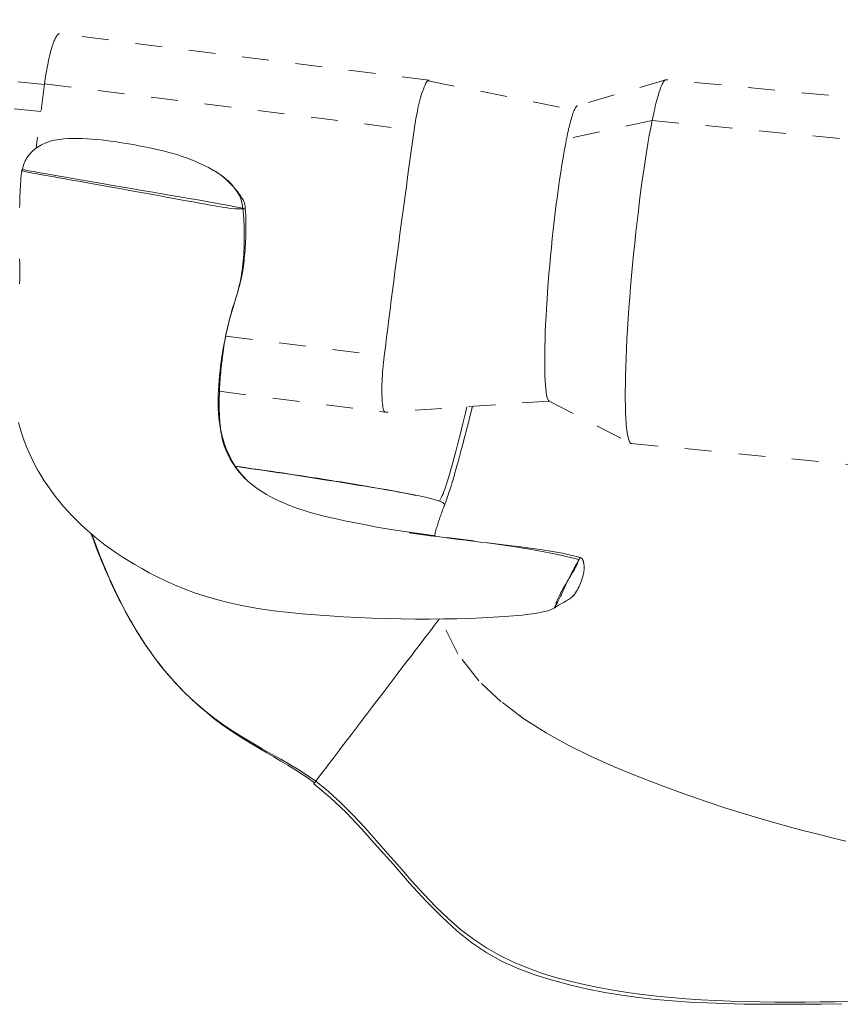
# Model space of a CAD drawing. Units: inches. Extents: x -271 to 349, y -137 to 137.
# Drawn here: x -30 to -27, y -24 to -20 of the extents above; entities that cross this region are included whole.
import ezdxf

# ---------------------------------------------------------------- set-up
doc = ezdxf.new("R2010")
doc.units = ezdxf.units.IN
doc.header["$MEASUREMENT"] = 0
doc.linetypes.add('DASHED', pattern=[0.2, 0.1, -0.1])
doc.layers.add('Unnamed [1]', color=7, linetype='Continuous', lineweight=0)

msp = doc.modelspace()

# ---------------------------------------------------------------- linework, layer by layer
at = {"layer": 'Unnamed [1]', "color": 18, "linetype": 'DASHED', "lineweight": 0, "true_color": 0x000000}
for p, q in [((-29.5473441, -20.5535827), (-32.9915657, -20.2225856)), ((-29.5606297, -20.6539494), (-33.0256934, -20.3209494)), ((-28.1172576, -20.5376831), (-29.4918276, -20.3646905)), ((-28.1213625, -20.5394111), (-27.5764485, -20.648563)), ((-27.2364228, -20.5357786), (-27.5644438, -20.6323124)), ((-22.6496157, -20.9761305), (-27.2343113, -20.5355314)), ((-29.5469304, -20.5504686), (-29.5784397, -20.7884779)), ((-29.5469304, -20.5504686), (-28.1723604, -20.7234613)), ((-27.286871, -20.687401), (-27.6054268, -20.7554869)), ((-27.286871, -20.687401), (-22.7021732, -21.1280003)), ((-28.8731603, -21.4896401), (-28.283615, -21.5638357)), ((-28.8969045, -21.6948096), (-28.2810988, -21.7723101)), ((-27.670025, -21.731131), (-28.2811572, -21.772707)), ((-27.6700278, -21.7311289), (-27.3663921, -21.8883739)), ((-27.3643816, -21.8889766), (-22.7796838, -22.3295759))]:
    msp.add_line(p, q, dxfattribs=at)
for points in [[(-29.491827, -20.3646906), (-29.4932255, -20.3647423), (-29.4947043, -20.3652373), (-29.4962576, -20.3661729), (-29.4978791, -20.3675464), (-29.4995627, -20.3693551), (-29.5013025, -20.3715963), (-29.5030923, -20.3742673), (-29.5049261, -20.3773654), (-29.5067977, -20.3808879), (-29.508701, -20.3848322), (-29.51063, -20.3891955), (-29.5125787, -20.3939751), (-29.5145408, -20.3991683), (-29.5165104, -20.4047725), (-29.5184813, -20.4107849), (-29.5204475, -20.4172029), (-29.522403, -20.4240182), (-29.5243425, -20.431201), (-29.5262609, -20.4387156), (-29.528153, -20.4465267), (-29.5300136, -20.4545987), (-29.5318377, -20.4628962), (-29.53362, -20.4713837), (-29.5353553, -20.4800258), (-29.5370386, -20.4887869), (-29.5386647, -20.4976316), (-29.5402283, -20.5065244), (-29.5417245, -20.5154299), (-29.5431479, -20.5243125), (-29.5444934, -20.5331368), (-29.545756, -20.5418674), (-29.5469304, -20.5504686)], [(-28.1724684, -20.7233881), (-28.170694, -20.7111165), (-28.1688012, -20.6989959), (-28.1668, -20.6870595), (-28.1647004, -20.6753406), (-28.1625121, -20.6638723), (-28.1602452, -20.6526877), (-28.1579095, -20.6418201), (-28.155515, -20.6313027), (-28.1530716, -20.6211687), (-28.1505891, -20.6114511), (-28.1480775, -20.6021833), (-28.1455466, -20.5933985), (-28.1430065, -20.5851297), (-28.140467, -20.5774102), (-28.1379381, -20.5702732), (-28.1354295, -20.5637518), (-28.1329513, -20.5578793), (-28.1305134, -20.5526888), (-28.1281257, -20.5482136), (-28.125798, -20.5444868), (-28.1235403, -20.5415416), (-28.1213625, -20.5394111), (-28.1192745, -20.5381287), (-28.1172863, -20.5377274)], [(-28.1172863, -20.5377274), (-28.1172692, -20.5377279), (-28.1172522, -20.5377284), (-28.1172351, -20.5377289), (-28.1172181, -20.5377294), (-28.117201, -20.53773), (-28.117184, -20.5377306), (-28.1171669, -20.5377312), (-28.1171499, -20.5377319), (-28.1171329, -20.5377326), (-28.1171158, -20.5377333), (-28.1170988, -20.537734), (-28.1170818, -20.5377348), (-28.1170648, -20.5377356), (-28.1170477, -20.5377364), (-28.1170307, -20.5377372), (-28.1170137, -20.5377381), (-28.1169966, -20.537739), (-28.1169796, -20.5377399), (-28.1169626, -20.5377409), (-28.1169456, -20.5377418), (-28.1169286, -20.5377428), (-28.1169115, -20.5377439), (-28.1168945, -20.5377449), (-28.1168775, -20.537746)], [(-28.1168775, -20.537746), (-28.1168399, -20.5377484), (-28.1168023, -20.537751), (-28.1167647, -20.5377537), (-28.1167272, -20.5377565), (-28.1166896, -20.5377594), (-28.116652, -20.5377625), (-28.1166144, -20.5377656), (-28.1165768, -20.5377689), (-28.1165393, -20.5377722), (-28.1165017, -20.5377757), (-28.1164641, -20.5377792), (-28.1164265, -20.5377829), (-28.1163889, -20.5377867), (-28.1163514, -20.5377905), (-28.1163138, -20.5377945), (-28.1162762, -20.5377985), (-28.1162386, -20.5378026), (-28.116201, -20.5378068), (-28.1161634, -20.5378111), (-28.1161258, -20.5378155), (-28.1160882, -20.53782), (-28.1160505, -20.5378245), (-28.1160129, -20.5378292), (-28.1159753, -20.5378339)], [(-27.2364228, -20.5357786), (-27.2381239, -20.5365305), (-27.2398705, -20.5377958), (-27.2416612, -20.5395706), (-27.2434944, -20.5418508), (-27.2453688, -20.5446324), (-27.2472829, -20.5479114), (-27.2492352, -20.5516837), (-27.2512243, -20.5559454), (-27.2532488, -20.5606924), (-27.2553071, -20.5659207), (-27.2573979, -20.5716263), (-27.2595197, -20.5778051), (-27.261671, -20.5844532), (-27.2638505, -20.5915665), (-27.2660566, -20.5991409), (-27.2682878, -20.6071726), (-27.2705428, -20.6156573), (-27.2728201, -20.6245912), (-27.2751183, -20.6339702), (-27.2774359, -20.6437903), (-27.2797714, -20.6540474), (-27.2821234, -20.6647376), (-27.2844904, -20.6758568), (-27.286871, -20.687401)], [(-27.2325912, -20.5360213), (-27.2327454, -20.5359549), (-27.2329, -20.5358934), (-27.2330551, -20.5358367), (-27.2332108, -20.535785), (-27.2333668, -20.5357382), (-27.2335234, -20.5356962), (-27.2336805, -20.5356592), (-27.233838, -20.535627), (-27.233996, -20.5355998), (-27.2341545, -20.5355774), (-27.2343135, -20.53556), (-27.234473, -20.5355474), (-27.2346329, -20.5355398), (-27.2347933, -20.535537), (-27.2349541, -20.5355391), (-27.2351154, -20.5355461), (-27.2352772, -20.5355581), (-27.2354395, -20.5355749), (-27.2356022, -20.5355966), (-27.2357654, -20.5356232), (-27.2359291, -20.5356547), (-27.2360932, -20.5356911), (-27.2362578, -20.5357324), (-27.2364228, -20.5357786)], [(-27.5644446, -20.6323405), (-27.5658337, -20.6329498), (-27.5672561, -20.6339689), (-27.5687112, -20.6353956), (-27.5701981, -20.6372276), (-27.5717161, -20.6394626), (-27.5732643, -20.6420983), (-27.5748421, -20.6451326), (-27.5764485, -20.648563), (-27.578083, -20.6523875), (-27.5797446, -20.6566036), (-27.5814326, -20.6612091), (-27.5831462, -20.6662018), (-27.5848847, -20.6715793), (-27.5866473, -20.6773395), (-27.5884332, -20.68348), (-27.5902416, -20.6899987), (-27.5920718, -20.6968931), (-27.5939229, -20.7041611), (-27.5957943, -20.7118004), (-27.597685, -20.7198087), (-27.5995944, -20.7281838), (-27.6015217, -20.7369233), (-27.6034661, -20.7460251), (-27.6054268, -20.7554869)], [(-27.286871, -20.687401), (-27.2921482, -20.7142218), (-27.2974376, -20.7429189), (-27.3027231, -20.7733561), (-27.3079882, -20.8053973), (-27.3132166, -20.8389065), (-27.3183921, -20.8737473), (-27.3234982, -20.9097838), (-27.3285188, -20.9468798), (-27.3334374, -20.9848992), (-27.3382378, -21.0237058), (-27.3429036, -21.0631635), (-27.3474185, -21.1031362), (-27.3517661, -21.1434878), (-27.3559303, -21.1840822), (-27.3598945, -21.2247831), (-27.3636426, -21.2654545), (-27.3671582, -21.3059603), (-27.370425, -21.3461644), (-27.3734266, -21.3859305), (-27.3761468, -21.4251226), (-27.3785614, -21.4634682), (-27.3806588, -21.5007285), (-27.3824408, -21.5368181), (-27.3839093, -21.5716515), (-27.3850665, -21.6051431), (-27.3859141, -21.6372075), (-27.3864543, -21.6677592), (-27.3866889, -21.6967127), (-27.3866199, -21.7239825), (-27.3862493, -21.7494832), (-27.3855791, -21.7731291), (-27.3846111, -21.7948349), (-27.3833475, -21.8145151), (-27.38179, -21.8320841), (-27.3799408, -21.8474565), (-27.3778017, -21.8605468), (-27.3753748, -21.8712694), (-27.3726619, -21.879539), (-27.3696651, -21.88527), (-27.3663864, -21.8883768)], [(-28.283615, -21.5638357), (-28.2793103, -21.529303), (-28.2749637, -21.494655), (-28.2705772, -21.4599018), (-28.2661525, -21.4250531), (-28.2616915, -21.3901191), (-28.257196, -21.3551096), (-28.2526678, -21.3200346), (-28.2481088, -21.284904), (-28.2435209, -21.2497279), (-28.2389057, -21.2145162), (-28.2342653, -21.1792787), (-28.2296013, -21.1440256), (-28.2249157, -21.1087668), (-28.2202103, -21.0735121), (-28.2154869, -21.0382717), (-28.2107473, -21.0030553), (-28.2059933, -20.9678731), (-28.2012269, -20.9327348), (-28.1964498, -20.8976506), (-28.1916639, -20.8626304), (-28.1868709, -20.827684), (-28.1820728, -20.7928215), (-28.1772714, -20.7580529), (-28.1724684, -20.7233881)], [(-28.8089594, -21.0151811), (-28.8114876, -20.9982485), (-28.8160118, -20.9821615), (-28.8223775, -20.9668971), (-28.8304299, -20.9524324), (-28.8400144, -20.9387443), (-28.8509764, -20.9258099), (-28.8631613, -20.9136062), (-28.8764145, -20.9021101), (-28.8905812, -20.8912988), (-28.9055069, -20.8811493), (-28.921037, -20.8716384), (-28.9370167, -20.8627434), (-28.9532915, -20.8544411), (-28.9697068, -20.8467086), (-28.9861346, -20.839521), (-29.0025533, -20.8328462), (-29.0189682, -20.82665), (-29.0353846, -20.8208983), (-29.0518076, -20.8155572), (-29.0682424, -20.8105924), (-29.0846942, -20.80597), (-29.1011683, -20.8016559), (-29.1176697, -20.7976159), (-29.1342038, -20.7938161), (-29.1507757, -20.7902222), (-29.1673907, -20.7868003), (-29.1840539, -20.7835162), (-29.2007705, -20.780336), (-29.2175447, -20.7772352), (-29.234377, -20.7742284), (-29.2512668, -20.7713401), (-29.2682134, -20.7685946), (-29.2852162, -20.7660163), (-29.3022746, -20.7636295), (-29.3193881, -20.7614586), (-29.336556, -20.759528), (-29.3537778, -20.757862), (-29.3710528, -20.756485), (-29.3883805, -20.7554214), (-29.4057602, -20.7546954), (-29.4231914, -20.7543316), (-29.4406734, -20.7543542), (-29.4581885, -20.7548166), (-29.4756502, -20.7558876), (-29.4929548, -20.7577652), (-29.5099986, -20.7606471), (-29.526678, -20.7647312), (-29.5428893, -20.7702154), (-29.5585288, -20.7772976), (-29.5734525, -20.7861211), (-29.587355, -20.7966121), (-29.5998904, -20.8086423), (-29.6107128, -20.8220832), (-29.6194766, -20.8368066), (-29.6258358, -20.8526842), (-29.6294447, -20.8695877)], [(-27.6054268, -20.7554869), (-27.609778, -20.7776948), (-27.6141252, -20.8013304), (-27.6184565, -20.8262919), (-27.6227596, -20.8524774), (-27.6270227, -20.8797853), (-27.6312335, -20.9081137), (-27.6353802, -20.9373608), (-27.6394505, -20.9674248), (-27.6434325, -20.998204), (-27.647314, -21.0295965), (-27.6510831, -21.0615005), (-27.6547277, -21.0938144), (-27.6582357, -21.1264361), (-27.6615951, -21.1592641), (-27.6647937, -21.1921964), (-27.6678196, -21.2251313), (-27.6706607, -21.2579671), (-27.6733049, -21.2906018), (-27.6757402, -21.3229337), (-27.6779545, -21.3548611), (-27.6799237, -21.3861222), (-27.6816329, -21.4164782), (-27.683084, -21.4458615), (-27.6842788, -21.4742047), (-27.6852191, -21.5014402), (-27.6859067, -21.5275005), (-27.6863435, -21.5523181), (-27.6865313, -21.5758253), (-27.6864719, -21.5979548), (-27.6861671, -21.6186389), (-27.6856188, -21.6378102), (-27.6848288, -21.6554011), (-27.6837988, -21.6713441), (-27.6825308, -21.6855716), (-27.6810265, -21.6980162), (-27.6792878, -21.7086102), (-27.6773164, -21.7172863), (-27.6751143, -21.7239768), (-27.6726832, -21.7286142), (-27.670025, -21.731131)], [(-29.6316159, -20.8716043), (-29.6327969, -20.8818247), (-29.6338453, -20.8920536), (-29.634772, -20.9023095), (-29.635588, -20.9126107), (-29.6363043, -20.9229757), (-29.636932, -20.9334228), (-29.6374819, -20.9439705), (-29.6379651, -20.9546372), (-29.6383927, -20.9654412), (-29.6387755, -20.9764011), (-29.6391245, -20.9875351), (-29.6394509, -20.9988617), (-29.6397655, -21.0103993)], [(-29.6294262, -20.8695915), (-29.6294467, -20.8697597), (-29.6294671, -20.8699279), (-29.6294876, -20.8700961), (-29.6295079, -20.8702644), (-29.6295283, -20.8704326), (-29.6295486, -20.8706008), (-29.6295688, -20.870769), (-29.629589, -20.8709372), (-29.6296092, -20.8711055), (-29.6296293, -20.8712737), (-29.6296494, -20.871442), (-29.6296694, -20.8716102), (-29.6296894, -20.8717785), (-29.6297094, -20.8719467), (-29.6297293, -20.872115), (-29.6297492, -20.8722832), (-29.629769, -20.8724515), (-29.6297888, -20.8726198), (-29.6298085, -20.8727881), (-29.6298282, -20.8729564), (-29.6298479, -20.8731247), (-29.6298675, -20.873293), (-29.6298871, -20.8734613), (-29.6299066, -20.8736296)], [(-28.8090824, -21.0132409), (-28.8230017, -21.0104167), (-28.8427523, -21.0066699), (-28.8677794, -21.0020887), (-28.897528, -20.9967616), (-28.9314432, -20.9907768), (-28.9689701, -20.9842227), (-29.0095537, -20.9771876), (-29.0526391, -20.9697598), (-29.0976714, -20.9620277), (-29.1440957, -20.9540796), (-29.1913569, -20.9460039), (-29.2389002, -20.9378888), (-29.2861706, -20.9298226), (-29.3326133, -20.9218939), (-29.3776732, -20.9141907), (-29.4207955, -20.9068016), (-29.4614251, -20.8998148), (-29.4990073, -20.8933186), (-29.532987, -20.8874014), (-29.5628093, -20.8821515), (-29.5879193, -20.8776572), (-29.6077621, -20.8740069), (-29.6217827, -20.8712889), (-29.6294262, -20.8695915)], [(-28.8005323, -21.0155522), (-28.8006865, -21.0135374), (-28.8008082, -21.011519), (-28.80093, -21.0094714), (-28.8010848, -21.0073686), (-28.8013054, -21.0051849), (-28.8016245, -21.0028945), (-28.8020749, -21.0004715), (-28.8026894, -20.9978903), (-28.8035008, -20.995125), (-28.8045418, -20.9921497), (-28.8058452, -20.9889387), (-28.8074439, -20.9854662), (-28.8093705, -20.9817064), (-28.8116579, -20.9776335), (-28.8143389, -20.9732217), (-28.8174462, -20.9684452), (-28.8210045, -20.9632905), (-28.8250061, -20.9577936), (-28.8294353, -20.9520028), (-28.8342763, -20.9459665), (-28.8395133, -20.9397329), (-28.8451306, -20.9333503), (-28.8511124, -20.9268672), (-28.857443, -20.9203317), (-28.8641065, -20.9137922), (-28.8710872, -20.907297), (-28.8783694, -20.9008945), (-28.8859372, -20.8946329), (-28.8937749, -20.8885605), (-28.9018668, -20.8827258), (-28.910197, -20.8771769), (-28.9187499, -20.8719622)], [(-28.8408322, -21.3652619), (-28.8363177, -21.3508394), (-28.832217, -21.3374173), (-28.8285044, -21.3248994), (-28.8251547, -21.3131899), (-28.8221422, -21.3021927), (-28.8194415, -21.2918117), (-28.8170272, -21.281951), (-28.8148737, -21.2725145), (-28.8129557, -21.2634063), (-28.8112475, -21.2545302), (-28.8097238, -21.2457904), (-28.8083591, -21.2370908), (-28.8071279, -21.2283353), (-28.8060047, -21.219428), (-28.8049641, -21.2102728), (-28.8039805, -21.2007737), (-28.8030347, -21.1908572), (-28.8021318, -21.1805395), (-28.8012831, -21.1698592), (-28.8004999, -21.1588549), (-28.7997936, -21.1475654), (-28.7991753, -21.1360293), (-28.7986565, -21.1242852), (-28.7982484, -21.1123717), (-28.7979623, -21.1003276), (-28.7978095, -21.0881916), (-28.7978013, -21.0760021), (-28.7979491, -21.063798), (-28.7982641, -21.0516178), (-28.7987576, -21.0395002), (-28.7994409, -21.0274838), (-28.8003253, -21.0156074)], [(-28.8238197, -21.3059175), (-28.8210511, -21.2940933), (-28.8185163, -21.2822211), (-28.816209, -21.2703041), (-28.8141227, -21.2583453), (-28.8122511, -21.2463479), (-28.8105878, -21.2343149), (-28.8091263, -21.2222495), (-28.8078603, -21.2101547), (-28.8067833, -21.1980337), (-28.805889, -21.1858896), (-28.8051709, -21.1737254), (-28.8046226, -21.1615444), (-28.8042378, -21.1493495), (-28.80401, -21.1371438), (-28.8039328, -21.1249306), (-28.8039998, -21.1127129), (-28.8042047, -21.1004937), (-28.8045409, -21.0882763), (-28.8050022, -21.0760636), (-28.805582, -21.0638589), (-28.8062741, -21.0516652), (-28.8070719, -21.0394856), (-28.8079692, -21.0273232), (-28.8089594, -21.0151811)], [(-28.8003422, -21.0156505), (-28.8003407, -21.0156488), (-28.8003393, -21.0156471), (-28.8003379, -21.0156454), (-28.8003365, -21.0156436), (-28.8003353, -21.0156419), (-28.8003341, -21.0156401), (-28.800333, -21.0156383), (-28.800332, -21.0156365), (-28.8003311, -21.0156347), (-28.8003302, -21.0156329), (-28.8003294, -21.0156311), (-28.8003286, -21.0156292), (-28.800328, -21.0156274), (-28.8003274, -21.0156255), (-28.8003268, -21.0156237), (-28.8003264, -21.0156218), (-28.800326, -21.0156199), (-28.8003257, -21.015618), (-28.8003255, -21.0156161), (-28.8003253, -21.0156141), (-28.8003252, -21.0156122), (-28.8003252, -21.0156102), (-28.8003253, -21.0156083), (-28.8003254, -21.0156063)], [(-28.8003254, -21.0156063), (-28.8003255, -21.0156054), (-28.8003256, -21.0156045), (-28.8003257, -21.0156036), (-28.8003258, -21.0156028), (-28.800326, -21.0156019), (-28.8003261, -21.015601), (-28.8003263, -21.0156001), (-28.8003265, -21.0155992), (-28.8003267, -21.0155983), (-28.8003269, -21.0155974), (-28.8003271, -21.0155965), (-28.8003273, -21.0155956), (-28.8003276, -21.0155947), (-28.8003278, -21.0155938), (-28.8003281, -21.0155928), (-28.8003284, -21.0155919), (-28.8003287, -21.015591), (-28.800329, -21.0155901), (-28.8003294, -21.0155892), (-28.8003297, -21.0155882), (-28.8003301, -21.0155873), (-28.8003305, -21.0155864), (-28.8003309, -21.0155855), (-28.8003313, -21.0155845)], [(-29.639746, -21.2018636), (-29.6390945, -21.220013), (-29.6387044, -21.2386088), (-29.6386891, -21.2574555), (-29.6391622, -21.2763578), (-29.6402052, -21.2951589)], [(-28.8408427, -21.3652951), (-28.840066, -21.3628338), (-28.8392929, -21.360372), (-28.8385237, -21.3579096), (-28.8377587, -21.3554465), (-28.8369983, -21.3529826), (-28.8362426, -21.3505178), (-28.8354921, -21.3480522), (-28.8347471, -21.3455855), (-28.8340078, -21.3431177), (-28.8332746, -21.3406487), (-28.8325478, -21.3381785), (-28.8318276, -21.335707), (-28.8311144, -21.3332341), (-28.8304086, -21.3307597), (-28.8297104, -21.3282837), (-28.82902, -21.3258062), (-28.8283379, -21.3233269), (-28.8276644, -21.3208458), (-28.8269997, -21.3183629), (-28.8263442, -21.315878), (-28.8256981, -21.3133911), (-28.8250618, -21.3109021), (-28.8244356, -21.3084109), (-28.8238197, -21.3059175)], [(-28.7952027, -22.0244244), (-28.807338, -22.0120166), (-28.8186397, -21.9990354), (-28.8291267, -21.985515), (-28.8388177, -21.9714896), (-28.8477315, -21.9569935), (-28.8558867, -21.9420608), (-28.8633022, -21.9267258), (-28.8699967, -21.9110227), (-28.875989, -21.8949858), (-28.8812978, -21.8786492), (-28.8859418, -21.8620471), (-28.8899398, -21.8452138), (-28.8933106, -21.8281836), (-28.8960729, -21.8109905), (-28.8982454, -21.7936689), (-28.899847, -21.776253), (-28.9008963, -21.758777), (-28.9014121, -21.741275), (-28.9014133, -21.7237814), (-28.9009184, -21.7063304), (-28.900067, -21.6889247), (-28.8989862, -21.6715458), (-28.8976766, -21.6541954), (-28.8961386, -21.6368751), (-28.8943726, -21.6195869), (-28.8923792, -21.6023323), (-28.8901587, -21.5851133), (-28.8877117, -21.5679315), (-28.8850386, -21.5507887), (-28.8821398, -21.5336867), (-28.8790158, -21.5166272), (-28.8756671, -21.499612), (-28.8720942, -21.4826428), (-28.8682974, -21.4657214), (-28.8642773, -21.4488496), (-28.8600343, -21.432029), (-28.8555689, -21.4152616), (-28.8508815, -21.3985489), (-28.8459726, -21.3818928), (-28.8408427, -21.3652951)], [(-27.5546678, -22.3136178), (-27.6203089, -22.29751), (-27.6949981, -22.2845567), (-27.7994313, -22.270495), (-27.9507602, -22.2515028), (-28.0923964, -22.2330366), (-28.1894524, -22.2192736), (-28.2593639, -22.2084402), (-28.3108497, -22.199608), (-28.3525206, -22.1918593), (-28.3903114, -22.1845494), (-28.4249593, -22.1775626), (-28.4566042, -22.1708446), (-28.4853863, -22.1643408), (-28.5114455, -22.1579967), (-28.5356296, -22.1516258), (-28.5587133, -22.1450787), (-28.5807262, -22.1383568), (-28.6016985, -22.1314612), (-28.6216599, -22.1243931), (-28.6406405, -22.1171539), (-28.65867, -22.1097448), (-28.6757786, -22.1021669), (-28.691996, -22.0944215), (-28.7073521, -22.0865099), (-28.721877, -22.0784332), (-28.7356006, -22.0701928), (-28.7485526, -22.0617899), (-28.7607631, -22.0532256), (-28.772262, -22.0445012), (-28.7830792, -22.035618), (-28.7932447, -22.0265772), (-28.8027882, -22.01738), (-28.8117399, -22.0080277), (-28.8201295, -21.9985214), (-28.827987, -21.9888625), (-28.8352984, -21.9791992), (-28.8420459, -21.9696734), (-28.8482536, -21.9602762), (-28.8539457, -21.9509992), (-28.8591464, -21.9418336), (-28.8638797, -21.9327708), (-28.8681698, -21.9238022), (-28.8720408, -21.9149191), (-28.8755169, -21.906113), (-28.8786222, -21.897375), (-28.8813809, -21.8886967), (-28.883817, -21.8800694), (-28.8859548, -21.8714844), (-28.8878184, -21.8629331), (-28.8894319, -21.8544068), (-28.8908194, -21.8458969), (-28.8920051, -21.8373948), (-28.8930132, -21.8288918), (-28.8938677, -21.8203793), (-28.8945929, -21.8118486), (-28.8952128, -21.8032911), (-28.8957477, -21.7946996), (-28.8962024, -21.7860723), (-28.896578, -21.777409), (-28.8968754, -21.7687094), (-28.8970954, -21.7599732), (-28.8972392, -21.7512002), (-28.8973076, -21.74239), (-28.8973016, -21.7335423), (-28.8972222, -21.724657), (-28.8970703, -21.7157336), (-28.8968469, -21.7067719), (-28.896553, -21.6977716), (-28.8961894, -21.6887324), (-28.8957573, -21.6796541), (-28.8952574, -21.6705364), (-28.8946908, -21.6613789), (-28.8940585, -21.6521814), (-28.8933614, -21.6429436), (-28.8926004, -21.6336652), (-28.8917766, -21.624346), (-28.8908908, -21.6149856), (-28.8899441, -21.6055837), (-28.8889374, -21.5961401), (-28.8878716, -21.5866545), (-28.8867478, -21.5771266), (-28.8855668, -21.5675562), (-28.8843297, -21.5579428), (-28.8830374, -21.5482863), (-28.8816753, -21.5386715), (-28.8802338, -21.529191), (-28.8787209, -21.519856), (-28.8771449, -21.5106778), (-28.8755139, -21.5016678), (-28.873836, -21.4928372), (-28.8721196, -21.4841972), (-28.8703726, -21.4757593), (-28.8686033, -21.4675346), (-28.8668198, -21.4595345), (-28.8650304, -21.4517703), (-28.8632432, -21.4442532), (-28.8614663, -21.4369945), (-28.8597079, -21.4300056), (-28.8579762, -21.4232976), (-28.8562793, -21.416882), (-28.8546255, -21.4107699), (-28.8530229, -21.4049727), (-28.8514796, -21.3995017), (-28.8500038, -21.3943681), (-28.8486037, -21.3895833), (-28.8472875, -21.3851585), (-28.8460633, -21.381105), (-28.8449392, -21.3774341), (-28.8439236, -21.3741572), (-28.8430244, -21.3712854), (-28.84225, -21.36883), (-28.8416084, -21.3668025)], [(-28.2811572, -21.772707), (-28.2828174, -21.7704387), (-28.2843415, -21.7673534), (-28.2857295, -21.7634863), (-28.2869815, -21.7588724), (-28.2880977, -21.7535469), (-28.2890781, -21.7475449), (-28.2899228, -21.7409014), (-28.2906319, -21.7336515), (-28.2912055, -21.7258304), (-28.2916437, -21.7174732), (-28.2919466, -21.7086149), (-28.2921143, -21.6992907), (-28.2921469, -21.6895357), (-28.2920445, -21.679385), (-28.2918071, -21.6688737), (-28.2914349, -21.6580368), (-28.290928, -21.6469095), (-28.2902864, -21.6355269), (-28.2895103, -21.6239241), (-28.2885998, -21.6121362), (-28.2875549, -21.6001983), (-28.2863757, -21.5881455), (-28.2850624, -21.5760129), (-28.283615, -21.5638357)], [(-28.0775924, -22.1036297), (-28.0752333, -22.098946), (-28.0727933, -22.094003), (-28.0702335, -22.0885984), (-28.0675152, -22.0825303), (-28.0645996, -22.0755967), (-28.0614479, -22.0675955), (-28.0580214, -22.0583248), (-28.0542811, -22.0475824), (-28.0501885, -22.0351665), (-28.0457045, -22.0208749), (-28.0407906, -22.0045056), (-28.0354078, -21.9858566), (-28.0295175, -21.964726), (-28.0230807, -21.9409116), (-28.0160588, -21.9142115), (-28.008413, -21.8844236), (-28.0001044, -21.8513459), (-27.9910942, -21.8147763), (-27.9813438, -21.774513), (-27.9759624, -21.7519442)], [(-28.0589586, -22.1174458), (-28.0569778, -22.1123221), (-28.0548809, -22.106765), (-28.052667, -22.100753), (-28.0503352, -22.0942644), (-28.0478845, -22.0872779), (-28.045314, -22.0797719), (-28.0426228, -22.0717249), (-28.0398098, -22.0631153), (-28.0368742, -22.0539216), (-28.033815, -22.0441224), (-28.0306313, -22.0336961), (-28.0273221, -22.0226211), (-28.0238864, -22.010876), (-28.0203235, -21.9984393), (-28.0166322, -21.9852894), (-28.0128348, -21.9715469), (-28.0089593, -21.9573712), (-28.0050132, -21.9427987), (-28.0010041, -21.9278658), (-27.9969398, -21.9126092), (-27.9928278, -21.8970651), (-27.9886758, -21.8812702), (-27.9844914, -21.8652609), (-27.9802822, -21.8490736), (-27.9760558, -21.8327449), (-27.9718199, -21.8163111), (-27.9675822, -21.7998089), (-27.9633501, -21.7832746), (-27.9591314, -21.7667447), (-27.9550006, -21.7505182)], [(-29.6445227, -21.8104889), (-29.637883, -21.8334055), (-29.6305793, -21.8561755), (-29.6226112, -21.878746), (-29.6139782, -21.9010636), (-29.6046797, -21.9230753), (-29.5947153, -21.9447281), (-29.584088, -21.9659779), (-29.5728148, -21.9868182), (-29.5609162, -22.0072514), (-29.5484125, -22.0272801), (-29.5353243, -22.046907), (-29.5216721, -22.0661344), (-29.5074764, -22.0849651), (-29.4927575, -22.1034016), (-29.4775361, -22.1214463), (-29.4618325, -22.139102), (-29.4456672, -22.1563711), (-29.4290607, -22.1732562), (-29.4120335, -22.1897599), (-29.3946061, -22.2058846), (-29.3767989, -22.2216331), (-29.3586324, -22.2370078), (-29.3400936, -22.2520258), (-29.3210352, -22.2667619), (-29.3012766, -22.2813053), (-29.2806371, -22.2957455), (-29.258936, -22.3101717), (-29.2359926, -22.3246732), (-29.2116261, -22.3393393), (-29.1856559, -22.3542592), (-29.1579183, -22.3694759), (-29.1283172, -22.3848461), (-29.0967737, -22.4001801), (-29.0632087, -22.4152882), (-29.0275432, -22.4299807), (-28.9896982, -22.4440678), (-28.9495947, -22.45736), (-28.9071536, -22.4696674), (-28.8634115, -22.4806959), (-28.8193438, -22.4903628), (-28.7747797, -22.4987956), (-28.7295484, -22.5061219), (-28.6834793, -22.5124691), (-28.6364016, -22.5179647), (-28.5881445, -22.5227363), (-28.5385374, -22.5269113), (-28.4874918, -22.530594), (-28.4352497, -22.533796), (-28.3821353, -22.5365055), (-28.3284727, -22.5387108), (-28.2745862, -22.5404003), (-28.2208001, -22.5415622), (-28.1674386, -22.5421849), (-28.114826, -22.5422566), (-28.0633081, -22.5417766), (-28.0133173, -22.5407873), (-27.9653078, -22.5393424), (-27.9197334, -22.5374953), (-27.8770484, -22.5352995), (-27.8377066, -22.5328084), (-27.8021623, -22.5300756), (-27.7708693, -22.5271545), (-27.7441323, -22.5240944), (-27.7216579, -22.520928), (-27.7030032, -22.5176834), (-27.6877251, -22.5143892), (-27.6753809, -22.5110737), (-27.6655276, -22.5077651), (-27.6577223, -22.504492), (-27.651522, -22.5012826)], [(-28.1656387, -22.0823735), (-28.1825389, -22.0787458), (-28.2001027, -22.0751144), (-28.2182818, -22.0714816), (-28.2370282, -22.0678497), (-28.2562936, -22.0642209), (-28.27603, -22.0605977), (-28.2961891, -22.0569823), (-28.3167228, -22.0533769), (-28.337583, -22.049784), (-28.3587215, -22.0462059), (-28.38009, -22.0426447), (-28.4016406, -22.0391029), (-28.4233249, -22.0355827), (-28.4450949, -22.0320865), (-28.4669024, -22.0286165), (-28.4886992, -22.0251752), (-28.5104476, -22.0217639), (-28.5321516, -22.0183818), (-28.5538253, -22.0150269), (-28.5754833, -22.0116975), (-28.5971398, -22.0083918), (-28.6188092, -22.0051079), (-28.6405059, -22.0018441), (-28.6622441, -21.9985985), (-28.6840382, -21.9953694), (-28.7059026, -21.992155), (-28.7278516, -21.9889534), (-28.7498996, -21.9857629), (-28.7720608, -21.9825816), (-28.7943497, -21.9794078), (-28.8167806, -21.9762396), (-28.8393678, -21.9730753)], [(-28.8388036, -21.9737383), (-28.8079754, -21.9781451), (-28.776954, -21.982628), (-28.7457974, -21.9871774), (-28.7145631, -21.9917839), (-28.6833089, -21.9964377), (-28.6520926, -22.0011294), (-28.6209718, -22.0058492), (-28.5900044, -22.0105878), (-28.559248, -22.0153354), (-28.5287604, -22.0200825), (-28.4985993, -22.0248195), (-28.4688225, -22.0295369), (-28.4394877, -22.034225), (-28.4106527, -22.0388742), (-28.3823751, -22.0434751), (-28.3547127, -22.048018), (-28.3277289, -22.0524942), (-28.3015094, -22.0568988), (-28.2761455, -22.0612278), (-28.2517288, -22.0654771), (-28.2283505, -22.0696426), (-28.2061021, -22.0737204), (-28.1850748, -22.0777064), (-28.1653601, -22.0815966), (-28.1470494, -22.0853869), (-28.1302341, -22.0890733), (-28.1150054, -22.0926517), (-28.1014549, -22.0961182), (-28.0896738, -22.0994686), (-28.0797535, -22.1026989), (-28.0717855, -22.1058052), (-28.0658611, -22.1087833)], [(-28.0966992, -22.2324587), (-28.0956662, -22.2283213), (-28.0945869, -22.2241237), (-28.0934611, -22.2198661), (-28.0922887, -22.2155489), (-28.0910696, -22.2111724), (-28.0898035, -22.2067367), (-28.0884904, -22.2022422), (-28.0871301, -22.1976893), (-28.0857225, -22.1930781), (-28.0842674, -22.188409), (-28.0827647, -22.1836823), (-28.0812143, -22.1788982), (-28.079616, -22.1740571), (-28.0779697, -22.1691592), (-28.0762752, -22.1642048), (-28.0745323, -22.1591942), (-28.0727411, -22.1541277), (-28.0709012, -22.1490056), (-28.0690126, -22.1438282), (-28.0670751, -22.1385957), (-28.0650886, -22.1333085), (-28.0630529, -22.1279669), (-28.060968, -22.122571), (-28.0588336, -22.1171213)], [(-28.0658611, -22.1087833), (-28.0648937, -22.1093627), (-28.0640001, -22.1099265), (-28.0631791, -22.1104751), (-28.0624295, -22.1110087), (-28.0617501, -22.1115277), (-28.0611399, -22.1120326), (-28.0605976, -22.1125236), (-28.060122, -22.113001), (-28.0597119, -22.1134654), (-28.0593663, -22.1139169), (-28.0590839, -22.114356), (-28.0588635, -22.114783), (-28.0587041, -22.1151983), (-28.0586043, -22.1156022), (-28.058563, -22.1159951), (-28.0585791, -22.1163773), (-28.0586514, -22.1167492), (-28.0587787, -22.1171112), (-28.0589598, -22.1174636), (-28.0591936, -22.1178067), (-28.0594789, -22.1181409), (-28.0598145, -22.1184666), (-28.0601993, -22.118784), (-28.060632, -22.1190937)], [(-29.3744106, -22.2239273), (-29.3680515, -22.2411552), (-29.3616129, -22.2582527), (-29.3550937, -22.2752183), (-29.3484926, -22.2920503), (-29.3418083, -22.3087473), (-29.3350395, -22.3253075), (-29.3281851, -22.3417296), (-29.3212436, -22.3580118), (-29.3142138, -22.3741526), (-29.3070946, -22.3901504), (-29.2998845, -22.4060037), (-29.2925823, -22.4217109), (-29.2851868, -22.4372704), (-29.2776967, -22.4526806), (-29.2701107, -22.46794), (-29.2624276, -22.4830471), (-29.2546461, -22.4980001), (-29.2467648, -22.5127976), (-29.2387826, -22.527438), (-29.2306982, -22.5419196), (-29.2225103, -22.556241), (-29.2142176, -22.5704006), (-29.2058189, -22.5843967), (-29.1973129, -22.5982279)], [(-29.3717151, -22.2257526), (-29.3402713, -22.3094342), (-29.3079495, -22.3866838), (-29.2748303, -22.4578405), (-29.2409944, -22.5232432), (-29.2065224, -22.583231), (-29.1714952, -22.6381429), (-29.1359934, -22.6883179), (-29.1000977, -22.734095), (-29.0638887, -22.7758133), (-29.0274473, -22.8138117), (-28.9908541, -22.8484293), (-28.9541897, -22.8800052), (-28.9175349, -22.9088782), (-28.8809705, -22.9353876), (-28.844577, -22.9598721), (-28.8084352, -22.982671), (-28.7726258, -23.0041232), (-28.7372295, -23.0245677), (-28.7023269, -23.0443435), (-28.6679988, -23.0637897), (-28.634326, -23.0832453), (-28.6013889, -23.1030493), (-28.5692685, -23.1235407), (-28.5380453, -23.1450585)], [(-27.5593522, -22.3207429), (-27.5852643, -22.3142232), (-27.6112465, -22.3080883), (-27.6372942, -22.3023137), (-27.6634026, -22.296875), (-27.689567, -22.2917475), (-27.7157829, -22.2869067), (-27.7420453, -22.2823282), (-27.7683498, -22.2779875), (-27.7946915, -22.2738599), (-27.8210657, -22.2699209), (-27.8474678, -22.2661461), (-27.8738931, -22.2625109), (-27.9003369, -22.2589908), (-27.9267944, -22.2555612), (-27.953261, -22.2521977), (-27.979732, -22.2488757), (-28.0062026, -22.2455707), (-28.0326682, -22.2422581), (-28.0591241, -22.2389135), (-28.0855656, -22.2355123), (-28.1119879, -22.23203), (-28.1383864, -22.228442), (-28.1647564, -22.2247239), (-28.1910932, -22.2208511)], [(-27.6515159, -22.5012811), (-27.6323361, -22.4896493), (-27.6210365, -22.4828371), (-27.6156587, -22.4798922), (-27.6107646, -22.4772484), (-27.6061549, -22.4747039), (-27.6017228, -22.472129), (-27.5974548, -22.4694671), (-27.5933413, -22.4666647), (-27.5893725, -22.4636681), (-27.5855389, -22.4604239), (-27.5818308, -22.4568785), (-27.5782386, -22.4529783), (-27.5747526, -22.4486697), (-27.5713638, -22.4439019), (-27.5680741, -22.438685), (-27.5648963, -22.4330901), (-27.561844, -22.427191), (-27.5589306, -22.4210616), (-27.5561696, -22.4147756), (-27.5535744, -22.4084069), (-27.5511584, -22.4020292), (-27.5489352, -22.3957163), (-27.5469182, -22.389542), (-27.5451207, -22.3835802), (-27.5435564, -22.3779047), (-27.5422386, -22.3725892), (-27.5411808, -22.3677075), (-27.5403891, -22.3633135), (-27.5398403, -22.3593815), (-27.539504, -22.3558658), (-27.5393497, -22.3527206), (-27.5393469, -22.3499002), (-27.5394651, -22.347359), (-27.5396738, -22.3450512), (-27.5399425, -22.3429312), (-27.5402408, -22.3409533), (-27.5405433, -22.3390789), (-27.5408454, -22.3372981), (-27.5411476, -22.3356085), (-27.5414504, -22.3340073), (-27.5417545, -22.3324919), (-27.5420602, -22.3310596), (-27.5423683, -22.3297078), (-27.542679, -22.3284338), (-27.5429932, -22.3272351), (-27.5433111, -22.3261089), (-27.5436335, -22.3250526), (-27.5439607, -22.3240636), (-27.5442934, -22.3231392), (-27.5446321, -22.3222767), (-27.5449773, -22.3214737), (-27.5453296, -22.3207273), (-27.5456894, -22.3200349), (-27.5460573, -22.319394), (-27.5464339, -22.3188018), (-27.5468197, -22.3182557), (-27.5472151, -22.3177531), (-27.5476208, -22.3172913), (-27.5480373, -22.3168677), (-27.5484651, -22.3164797), (-27.5489048, -22.3161245), (-27.5493568, -22.3157995), (-27.5498217, -22.3155022), (-27.5503, -22.3152298), (-27.5507923, -22.3149798), (-27.5512992, -22.3147494), (-27.551821, -22.314536), (-27.5523585, -22.314337), (-27.552912, -22.3141497), (-27.5534822, -22.3139715), (-27.5540695, -22.3137998), (-27.5546746, -22.3136319)], [(-27.5546754, -22.3136342), (-27.5549386, -22.3141256), (-27.5556807, -22.3154245), (-27.5568671, -22.3174833), (-27.5584634, -22.3202547), (-27.5604353, -22.3236913), (-27.5627484, -22.3277455), (-27.5653681, -22.3323702), (-27.5682602, -22.3375177), (-27.5713903, -22.3431408), (-27.5747238, -22.349192), (-27.5782264, -22.3556239), (-27.5818638, -22.3623891), (-27.5856014, -22.3694402), (-27.589405, -22.3767299), (-27.59324, -22.3842106), (-27.5970721, -22.391835), (-27.6008668, -22.3995556), (-27.6045898, -22.4073252), (-27.6082067, -22.4150962), (-27.6116831, -22.4228212), (-27.615023, -22.4303141), (-27.6182504, -22.4374212), (-27.6213602, -22.4441442), (-27.6243475, -22.4504846), (-27.6272074, -22.4564441), (-27.6299349, -22.4620243), (-27.6325251, -22.4672269), (-27.634973, -22.4720534), (-27.6372737, -22.4765054), (-27.6394223, -22.4805846), (-27.6414138, -22.4842926), (-27.6432433, -22.487631), (-27.6449058, -22.4906014), (-27.6463964, -22.4932054), (-27.6477101, -22.4954447), (-27.648842, -22.4973208), (-27.6497871, -22.4988354), (-27.6505405, -22.4999901), (-27.6510974, -22.5007866), (-27.6514526, -22.5012263)], [(-27.6453388, -22.4906725), (-27.6450977, -22.4880037), (-27.6444671, -22.484895), (-27.6434763, -22.4813857), (-27.6421551, -22.4775153), (-27.640533, -22.473323), (-27.6386395, -22.4688483), (-27.6365044, -22.4641305), (-27.634157, -22.4592091), (-27.6316272, -22.4541233), (-27.6289443, -22.4489126), (-27.6261381, -22.4436164), (-27.623238, -22.4382739), (-27.6202738, -22.4329246), (-27.6172749, -22.4276079), (-27.614271, -22.4223631), (-27.6112916, -22.4172295), (-27.6083664, -22.4122467), (-27.6055249, -22.4074539), (-27.6027967, -22.4028905), (-27.6002114, -22.398596), (-27.5977022, -22.3944373), (-27.5951884, -22.3902605), (-27.5926791, -22.3860732), (-27.5901831, -22.3818832), (-27.5877093, -22.3776981), (-27.5852668, -22.3735257), (-27.5828645, -22.3693735), (-27.5805112, -22.3652494), (-27.578216, -22.3611609), (-27.5759877, -22.3571159), (-27.5738352, -22.3531219), (-27.5717676, -22.3491867), (-27.5697938, -22.3453179), (-27.5679226, -22.3415233), (-27.5661631, -22.3378105), (-27.5645241, -22.3341872), (-27.5630145, -22.3306611), (-27.5616434, -22.3272399), (-27.5604197, -22.3239313), (-27.5593522, -22.3207429)], [(-27.5593522, -22.3207429), (-27.5589566, -22.3201369), (-27.55858, -22.3195598), (-27.5582221, -22.3190115), (-27.5578827, -22.3184916), (-27.5575618, -22.3179998), (-27.5572589, -22.3175359), (-27.556974, -22.3170995), (-27.5567068, -22.3166905), (-27.5564572, -22.3163085), (-27.5562249, -22.3159532), (-27.5560097, -22.3156245), (-27.5558114, -22.3153219), (-27.5556298, -22.3150452), (-27.5554647, -22.3147941), (-27.5553159, -22.3145684), (-27.5551832, -22.3143677), (-27.5550663, -22.3141919), (-27.5549652, -22.3140405), (-27.5548795, -22.3139134), (-27.5548091, -22.3138103), (-27.5547537, -22.3137308), (-27.5547132, -22.3136747), (-27.5546873, -22.3136417), (-27.5546759, -22.3136315)], [(-27.6515158, -22.501281), (-27.6515402, -22.5012854), (-27.6515469, -22.5012605), (-27.6515352, -22.5012048), (-27.651504, -22.5011173), (-27.6514524, -22.5009965), (-27.6513795, -22.5008411), (-27.6512842, -22.50065), (-27.6511657, -22.5004217), (-27.6510231, -22.5001551), (-27.6508553, -22.4998488), (-27.6506614, -22.4995015), (-27.6504406, -22.499112), (-27.6501917, -22.4986789), (-27.649914, -22.498201), (-27.6496064, -22.4976769), (-27.649268, -22.4971055), (-27.6488979, -22.4964854), (-27.648495, -22.4958152), (-27.6480586, -22.4950938), (-27.6475876, -22.4943198), (-27.647081, -22.493492), (-27.646538, -22.492609), (-27.6459575, -22.4916696), (-27.6453388, -22.4906725)], [(-28.5380453, -23.1450585), (-28.5314535, -23.1363669), (-28.5230382, -23.1252835), (-28.5129382, -23.1119908), (-28.5012922, -23.0966711), (-28.488239, -23.0795068), (-28.4739174, -23.0606801), (-28.458466, -23.0403735), (-28.4420237, -23.0187692), (-28.4247293, -22.9960497), (-28.4067214, -22.9723972), (-28.3881388, -22.9479942), (-28.3691204, -22.9230229), (-28.3498048, -22.8976657), (-28.3303308, -22.872105), (-28.3108371, -22.846523), (-28.2914626, -22.8211022), (-28.272338, -22.7960144), (-28.2535627, -22.7713894), (-28.235228, -22.7473466), (-28.2174253, -22.7240054), (-28.200246, -22.701485), (-28.1837814, -22.6799048), (-28.1681229, -22.6593843), (-28.1533619, -22.6400427), (-28.1395898, -22.6219993), (-28.126898, -22.6053736), (-28.1153777, -22.5902849), (-28.1051204, -22.5768525), (-28.0962175, -22.5651959), (-28.0887603, -22.5554342), (-28.0828403, -22.547687), (-28.0785487, -22.5420735)], [(-28.5454, -23.1548184), (-28.5453914, -23.1548025), (-28.5453589, -23.1547552), (-28.5453023, -23.1546763), (-28.5452212, -23.1545653), (-28.5451155, -23.1544219), (-28.5449847, -23.1542458), (-28.5448287, -23.1540366), (-28.5446471, -23.1537939), (-28.5444397, -23.1535173), (-28.5442063, -23.1532065), (-28.5439464, -23.1528612), (-28.54366, -23.1524809), (-28.5433466, -23.1520652), (-28.5430061, -23.1516139), (-28.5426381, -23.1511266), (-28.5422424, -23.1506029), (-28.5418186, -23.1500423), (-28.5413666, -23.1494447), (-28.540886, -23.1488095), (-28.5403767, -23.1481365), (-28.5398382, -23.1474253), (-28.5392703, -23.1466755), (-28.5386728, -23.1458867), (-28.5380453, -23.1450585)]]:
    msp.add_lwpolyline(points, dxfattribs=at)
at = {"layer": 'Unnamed [1]', "color": 18, "linetype": 'DASHED', "lineweight": 0, "true_color": 0x000000, "extrusion": (0, 0, -1)}
for points in [[(28.8089594, -21.0151811), (28.8149755, -21.0158966), (28.8221132, -21.0161484), (28.8303374, -21.0159628), (28.8396128, -21.015366), (28.8499043, -21.0143843), (28.8611766, -21.0130438), (28.8733945, -21.0113709), (28.8865228, -21.0093917), (28.9005264, -21.0071325), (28.9153701, -21.0046195), (28.9310185, -21.001879), (28.9474366, -20.9989371), (28.9645892, -20.9958202), (28.9824409, -20.9925545), (29.0009528, -20.9891637), (29.0200698, -20.9856621), (29.0397329, -20.9820613), (29.0598833, -20.9783733), (29.0804621, -20.9746096), (29.1014102, -20.9707822), (29.1226689, -20.9669026), (29.1441791, -20.9629827), (29.1658819, -20.9590343), (29.1877185, -20.955069), (29.2096298, -20.9510987), (29.2315571, -20.947135), (29.2534412, -20.9431898), (29.2752234, -20.9392748), (29.2968469, -20.935401), (29.3182643, -20.9315758), (29.3394301, -20.9278061), (29.3602992, -20.9240985), (29.3808262, -20.9204599), (29.4009659, -20.9168969), (29.420673, -20.9134162), (29.4399022, -20.9100248), (29.4586081, -20.9067292), (29.4767456, -20.9035362), (29.4942693, -20.9004525), (29.511134, -20.8974849), (29.5272943, -20.8946402), (29.542705, -20.891925), (29.5570678, -20.8893903), (29.5701234, -20.8870706), (29.5818842, -20.8849483), (29.5923631, -20.8830057), (29.6015726, -20.8812254), (29.6095253, -20.8795896), (29.6162341, -20.8780807), (29.6217115, -20.8766811), (29.6259702, -20.8753731), (29.6290228, -20.8741392), (29.6308821, -20.8729617), (29.6315606, -20.8718231), (29.6310711, -20.8707055), (29.6294262, -20.8695915)], [(28.8089594, -21.0151811), (28.8082743, -21.0152523), (28.8076185, -21.0153189), (28.8069918, -21.0153809), (28.8063941, -21.0154383), (28.8058252, -21.0154911), (28.8052851, -21.0155393), (28.8047737, -21.015583), (28.8042907, -21.0156222), (28.8038362, -21.0156569), (28.8034099, -21.0156871), (28.8030117, -21.0157129), (28.8026416, -21.0157342), (28.8022994, -21.0157511), (28.801985, -21.0157636), (28.8016982, -21.0157717), (28.801439, -21.0157754), (28.8012072, -21.0157748), (28.8010027, -21.0157699), (28.8008254, -21.0157606), (28.8006751, -21.0157471), (28.8005518, -21.0157293), (28.8004553, -21.0157073), (28.8003855, -21.015681), (28.8003422, -21.0156505)], [(27.3663864, -21.8883768), (27.3662138, -21.8884627), (27.3660407, -21.8885422), (27.365867, -21.8886155), (27.3656926, -21.8886825), (27.3655177, -21.8887433), (27.3653421, -21.8887978), (27.365166, -21.888846), (27.3649892, -21.888888), (27.3648118, -21.8889237), (27.3646339, -21.8889531), (27.3644553, -21.8889763), (27.3642762, -21.8889932), (27.3640964, -21.8890038), (27.363916, -21.8890082), (27.3637351, -21.8890063), (27.3635536, -21.8889982), (27.3633715, -21.8889838), (27.3631887, -21.8889632), (27.3630055, -21.8889363), (27.3628216, -21.8889031), (27.3626371, -21.8888637), (27.3624521, -21.8888181), (27.3622664, -21.8887662), (27.3620802, -21.888708)], [(26.5663373, -23.3678866), (26.6179329, -23.355541), (26.6695376, -23.3427872), (26.7210703, -23.3296467), (26.7725029, -23.3161218), (26.8250264, -23.3017713), (26.8810514, -23.2857105), (26.9430411, -23.2670352), (27.012775, -23.2450298), (27.0892967, -23.2197312), (27.1709657, -23.1913647), (27.2561417, -23.1601553), (27.3431842, -23.1263285), (27.4304529, -23.0901093), (27.5163074, -23.051723), (27.5996651, -23.0109046), (27.6816754, -22.965428), (27.7640453, -22.9125771), (27.8483151, -22.8495451), (27.9321822, -22.7714463), (28.0095019, -22.6713156), (28.0739623, -22.5420978)], [(29.1971762, -22.5984474), (29.1697859, -22.6407087), (29.1421182, -22.6801389), (29.1142124, -22.7168963), (29.0861078, -22.7511392), (29.0578439, -22.7830258), (29.0294601, -22.8127143), (29.0009958, -22.8403629), (28.9724904, -22.8661298), (28.9439833, -22.8901733), (28.9155138, -22.9126516), (28.8871215, -22.9337229), (28.8588457, -22.9535455), (28.8307258, -22.9722775), (28.8028012, -22.9900772), (28.7751113, -23.0071029), (28.7476955, -23.0235126), (28.7205933, -23.0394648), (28.6938439, -23.0551175), (28.6674869, -23.070629), (28.6415616, -23.0861575), (28.6161074, -23.1018613), (28.5911638, -23.1178986), (28.5667701, -23.1344276), (28.5429657, -23.1516065)], [(28.5380453, -23.1450585), (28.4912499, -23.1833443), (28.445458, -23.2253309), (28.4004722, -23.2703313), (28.3560955, -23.3176584), (28.3121306, -23.3666254), (28.2683803, -23.4165452), (28.2246474, -23.4667309), (28.1807347, -23.5164954), (28.1364449, -23.5651517), (28.0915809, -23.6120129), (28.0459455, -23.656392), (27.9992665, -23.6969826), (27.9514656, -23.7331509), (27.9026366, -23.7652191), (27.8528732, -23.7935092), (27.8022691, -23.8183435), (27.750918, -23.840044), (27.6989136, -23.8589328), (27.6463497, -23.8753321), (27.59332, -23.8895639), (27.5399181, -23.9019504), (27.4862379, -23.9128137), (27.4323584, -23.9224326), (27.3783002, -23.9309135), (27.3240693, -23.9383192), (27.2696718, -23.9447128), (27.2151135, -23.9501573), (27.1604005, -23.9547157), (27.1055388, -23.9584509), (27.0505344, -23.961426), (26.9953933, -23.963704), (26.9401214, -23.9653478), (26.8847248, -23.9664205), (26.8292095, -23.966985), (26.7735814, -23.9671044), (26.7178466, -23.9668417), (26.662011, -23.9662598), (26.6060807, -23.9654217), (26.5500615, -23.9643905)], [(28.5453991, -23.1548191), (28.4839837, -23.2054121), (28.4252113, -23.2615956), (28.367514, -23.3226069), (28.3093235, -23.3876833), (28.2495334, -23.4556908), (28.1888832, -23.5240101), (28.1285742, -23.5896508), (28.0698076, -23.6496224), (28.0133153, -23.7016033), (27.9579524, -23.7459475), (27.9021044, -23.7836779), (27.8441571, -23.8158174), (27.7829712, -23.8433101), (27.7193077, -23.866785), (27.6544024, -23.8867925), (27.5894912, -23.9038828), (27.5255437, -23.9185451), (27.462463, -23.931024), (27.399886, -23.941503), (27.3374495, -23.9501655), (27.2747901, -23.957195), (27.2115447, -23.9627749), (27.14735, -23.9670887), (27.0818429, -23.9703199), (27.0147335, -23.9726378), (26.9460264, -23.9741557), (26.8757995, -23.9749728), (26.8041306, -23.9751881), (26.7310979, -23.9749009), (26.6567792, -23.9742102), (26.5812525, -23.9732154)]]:
    msp.add_lwpolyline(points, dxfattribs=at)
at = {"layer": 'Unnamed [1]', "color": 18, "linetype": 'DASHED', "lineweight": 0, "true_color": 0x000000}
msp.add_lwpolyline([(-27.5546759, -22.3136315), (-27.5546758, -22.3136315), (-27.5546757, -22.3136316), (-27.5546757, -22.3136316), (-27.5546756, -22.3136317), (-27.5546755, -22.3136317), (-27.5546755, -22.3136318), (-27.5546754, -22.3136319), (-27.5546754, -22.3136319), (-27.5546754, -22.313632), (-27.5546753, -22.3136321), (-27.5546753, -22.3136322), (-27.5546753, -22.3136323), (-27.5546753, -22.3136324), (-27.5546752, -22.3136325), (-27.5546752, -22.3136327), (-27.5546752, -22.3136328), (-27.5546752, -22.3136329), (-27.5546752, -22.3136331), (-27.5546752, -22.3136333), (-27.5546753, -22.3136334), (-27.5546753, -22.3136336), (-27.5546753, -22.3136338), (-27.5546753, -22.313634)], close=True, dxfattribs=at)

doc.saveas('drawing.dxf')
